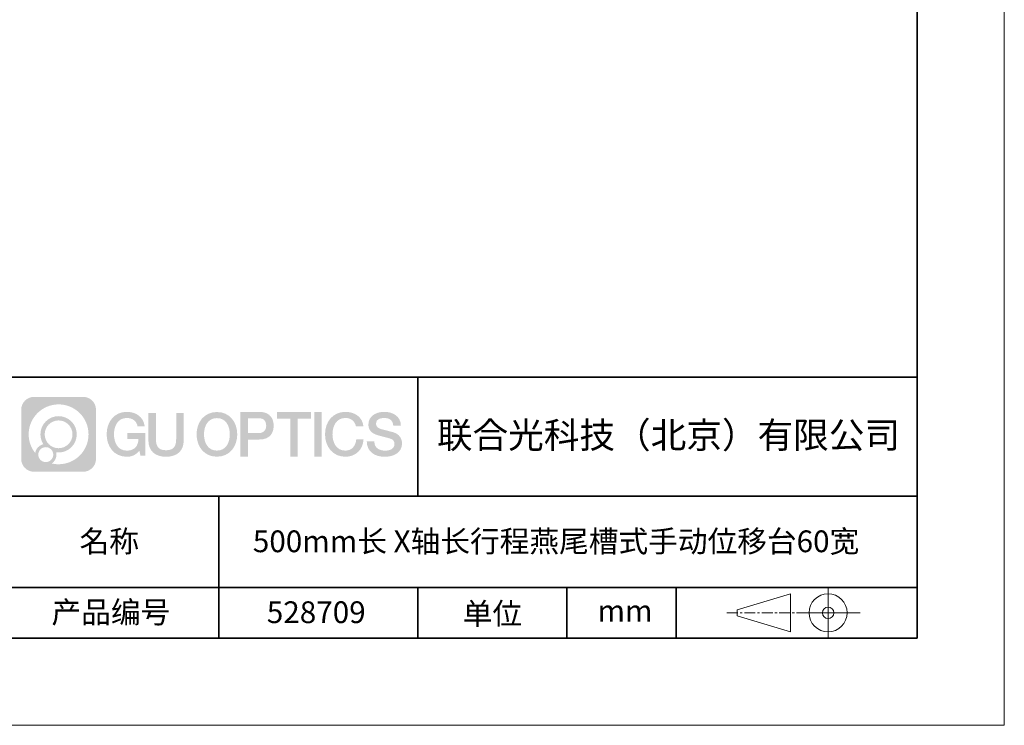
# Model space of a CAD drawing. Units: millimetres. Extents: x 12016 to 12313, y -7569 to -7359.
# Drawn here: x 12199 to 12313, y -7569 to -7488 of the extents above; entities that cross this region are included whole.
import ezdxf

# ---------------------------------------------------------------- set-up
doc = ezdxf.new("R2010")
doc.units = ezdxf.units.MM
doc.header["$LTSCALE"] = 10
doc.linetypes.add('CENTER', pattern=[2, 1.25, -0.25, 0.25, -0.25])
doc.layers.add('1轮廓实线层', color=7, linetype='Continuous')
doc.layers.add('6文字层', color=3, linetype='Continuous')
for name, color, linetype, lineweight in [('3中心线层', 1, 'CENTER', 9), ('粗实线层', 7, 'Continuous', 35), ('细实线层', 7, 'Continuous', 18)]:
    doc.layers.add(name, color=color, linetype=linetype, lineweight=lineweight)
doc.styles.get("Standard").update_dxf_attribs({"font": '黑体.ttf'})

# ---------------------------------------------------------------- blocks, each defined once
blk = doc.blocks.new('*X96')
at = {"layer": '粗实线层'}
for p, q in [((138.5, -95), (138.5, 95)), ((-138.5, -95), (138.5, -95))]:
    blk.add_line(p, q, dxfattribs=at)
at = {"layer": '细实线层'}
for p, q in [((148.5, -105), (148.5, 105)), ((-148.5, -105), (148.5, -105))]:
    blk.add_line(p, q, dxfattribs=at)

msp = doc.modelspace()

# ---------------------------------------------------------------- hatches: boundary and pattern name
at = {"layer": '3中心线层'}
h = msp.add_hatch(color=0, dxfattribs=at)
h.dxf.hatch_style = 1
edge = h.paths.add_edge_path()
edge.add_spline(control_points=[(12208.18338, -7533.09481), (12208.18338, -7532.28094), (12207.52361, -7531.62116), (12206.70973, -7531.62116)], knot_values=[7, 7, 7, 7, 8, 8, 8, 8], degree=3, periodic=0)
edge.add_spline(control_points=[(12206.70973, -7531.62116), (12206.70973, -7531.62116), (12201.06075, -7531.62116), (12201.06075, -7531.62116)], knot_values=[0, 0, 0, 0, 1, 1, 1, 1], degree=3, periodic=0)
edge.add_spline(control_points=[(12201.06075, -7531.62116), (12200.24688, -7531.62116), (12199.5871, -7532.28094), (12199.5871, -7533.09481), (12199.5871, -7533.09481), (12199.5871, -7538.74379), (12199.5871, -7538.74379)], knot_values=[1, 1, 1, 1, 2, 2, 2, 3, 3, 3, 3], degree=3, periodic=0)
edge.add_spline(control_points=[(12199.5871, -7538.74379), (12199.5871, -7539.55767), (12200.24688, -7540.21744), (12201.06075, -7540.21744), (12201.06075, -7540.21744), (12206.70973, -7540.21744), (12206.70973, -7540.21744)], knot_values=[3, 3, 3, 3, 4, 4, 4, 5, 5, 5, 5], degree=3, periodic=0)
edge.add_spline(control_points=[(12206.70973, -7540.21744), (12207.52361, -7540.21744), (12208.18338, -7539.55767), (12208.18338, -7538.74379), (12208.18338, -7538.74379), (12208.18338, -7533.09481), (12208.18338, -7533.09481)], knot_values=[5, 5, 5, 5, 6, 6, 6, 7, 7, 7, 7], degree=3, periodic=0)
edge = h.paths.add_edge_path(flags=16)
edge.add_spline(control_points=[(12200.44673, -7535.9193), (12200.44673, -7534.02027), (12201.98623, -7532.48079), (12203.88526, -7532.48079)], knot_values=[10, 10, 10, 10, 11, 11, 11, 11], degree=3, periodic=0)
edge.add_spline(control_points=[(12203.88526, -7532.48079), (12205.78429, -7532.48079), (12207.32375, -7534.02027), (12207.32375, -7535.9193)], knot_values=[11, 11, 11, 11, 12, 12, 12, 12], degree=3, periodic=0)
edge.add_spline(control_points=[(12207.32375, -7535.9193), (12207.32375, -7537.81834), (12205.78429, -7539.35782), (12203.88526, -7539.35782)], knot_values=[12, 12, 12, 12, 13, 13, 13, 13], degree=3, periodic=0)
edge.add_spline(control_points=[(12203.88526, -7539.35782), (12203.61617, -7539.35782), (12203.35475, -7539.32578), (12203.10356, -7539.26708)], knot_values=[0, 0, 0, 0, 1, 1, 1, 1], degree=3, periodic=0)
edge.add_spline(control_points=[(12203.10356, -7539.26708), (12203.42716, -7539.04593), (12203.63963, -7538.67412), (12203.63963, -7538.25258)], knot_values=[1, 1, 1, 1, 2, 2, 2, 2], degree=3, periodic=0)
edge.add_spline(control_points=[(12203.63963, -7538.25258), (12203.63963, -7538.16182), (12203.6295, -7538.07347), (12203.61081, -7537.98831)], knot_values=[2, 2, 2, 2, 3, 3, 3, 3], degree=3, periodic=0)
edge.add_spline(control_points=[(12203.61081, -7537.98831), (12203.70067, -7538.00022), (12203.79215, -7538.00697), (12203.88525, -7538.00697)], knot_values=[3, 3, 3, 3, 4, 4, 4, 4], degree=3, periodic=0)
edge.add_spline(control_points=[(12203.88525, -7538.00697), (12205.03824, -7538.00697), (12205.97291, -7537.07229), (12205.97291, -7535.9193)], knot_values=[4, 4, 4, 4, 5, 5, 5, 5], degree=3, periodic=0)
edge.add_spline(control_points=[(12205.97291, -7535.9193), (12205.97291, -7534.76632), (12205.03824, -7533.83163), (12203.88525, -7533.83163), (12202.73227, -7533.83163), (12201.79758, -7534.76632), (12201.79758, -7535.9193)], knot_values=[5, 5, 5, 5, 6, 6, 6, 7, 7, 7, 7], degree=3, periodic=0)
edge.add_spline(control_points=[(12201.79758, -7535.9193), (12201.79758, -7536.33878), (12201.92164, -7536.72912), (12202.13459, -7537.0563)], knot_values=[7, 7, 7, 7, 8, 8, 8, 8], degree=3, periodic=0)
edge.add_spline(control_points=[(12202.13459, -7537.0563), (12201.65009, -7537.16807), (12201.27514, -7537.56616), (12201.19815, -7538.06305)], knot_values=[8, 8, 8, 8, 9, 9, 9, 9], degree=3, periodic=0)
edge.add_spline(control_points=[(12201.19815, -7538.06305), (12200.72837, -7537.47514), (12200.44673, -7536.73037), (12200.44673, -7535.9193)], knot_values=[9, 9, 9, 9, 10, 10, 10, 10], degree=3, periodic=0)
edge = h.paths.add_edge_path(flags=16)
edge.add_spline(control_points=[(12202.28879, -7535.9193), (12202.28879, -7535.03761), (12203.00356, -7534.32285), (12203.88525, -7534.32285), (12204.76694, -7534.32285), (12205.4817, -7535.03761), (12205.4817, -7535.9193), (12205.4817, -7536.801), (12204.76694, -7537.51575), (12203.88525, -7537.51575), (12203.00356, -7537.51575), (12202.28879, -7536.801), (12202.28879, -7535.9193)], knot_values=[0, 0, 0, 0, 1, 1, 1, 2, 2, 2, 3, 3, 3, 4, 4, 4, 4], degree=3, periodic=0)
edge = h.paths.add_edge_path(flags=16)
edge.add_spline(control_points=[(12201.55197, -7538.25258), (12201.55197, -7537.77782), (12201.93684, -7537.39295), (12202.4116, -7537.39295), (12202.88636, -7537.39295), (12203.27122, -7537.77782), (12203.27122, -7538.25258)], knot_values=[1, 1, 1, 1, 2, 2, 2, 3, 3, 3, 3], degree=3, periodic=0)
edge.add_spline(control_points=[(12203.27122, -7538.25258), (12203.27122, -7538.72734), (12202.88636, -7539.11221), (12202.4116, -7539.11221)], knot_values=[3, 3, 3, 3, 4, 4, 4, 4], degree=3, periodic=0)
edge.add_spline(control_points=[(12202.4116, -7539.11221), (12201.93684, -7539.11221), (12201.55197, -7538.72734), (12201.55197, -7538.25258)], knot_values=[0, 0, 0, 0, 1, 1, 1, 1], degree=3, periodic=0)
edge = h.paths.add_edge_path()
edge.add_spline(control_points=[(12212.95428, -7535.02048), (12212.95428, -7535.02048), (12213.77767, -7535.02048), (12213.77767, -7535.02048), (12213.64942, -7533.91033), (12212.76527, -7533.33801), (12211.71242, -7533.33801)], knot_values=[5, 5, 5, 5, 6, 6, 6, 7, 7, 7, 7], degree=3, periodic=0)
edge.add_spline(control_points=[(12211.71242, -7533.33801), (12210.26812, -7533.33801), (12209.40424, -7534.51024), (12209.40424, -7535.91689)], knot_values=[4, 4, 4, 4, 5, 5, 5, 5], degree=3, periodic=0)
edge.add_spline(control_points=[(12209.40424, -7535.91689), (12209.40424, -7537.32357), (12210.26812, -7538.49578), (12211.71242, -7538.49578)], knot_values=[3, 3, 3, 3, 4, 4, 4, 4], degree=3, periodic=0)
edge.add_spline(control_points=[(12211.71242, -7538.49578), (12212.29958, -7538.49578), (12212.7113, -7538.3234), (12213.16346, -7537.79934)], knot_values=[2, 2, 2, 2, 3, 3, 3, 3], degree=3, periodic=0)
edge.add_spline(control_points=[(12213.16346, -7537.79934), (12213.16346, -7537.79934), (12213.29171, -7538.37856), (12213.29171, -7538.37856), (12213.29171, -7538.37856), (12213.4267, -7538.37856), (12213.56168, -7538.37856)], knot_values=[0.5, 0.5, 0.5, 0.5, 1.5, 1.5, 1.5, 2, 2, 2, 2], degree=3, periodic=0)
edge.add_spline(control_points=[(12213.56168, -7538.37856), (12213.69666, -7538.37856), (12213.83164, -7538.37856), (12213.83164, -7538.37856), (12213.83164, -7538.37856), (12213.83164, -7538.21648), (12213.83164, -7537.97336)], knot_values=[14.749965, 14.749965, 14.749965, 14.749965, 15.249965, 15.249965, 15.249965, 15.5, 15.5, 15.5, 15.5], degree=3, periodic=0)
edge.add_spline(control_points=[(12213.83164, -7537.97336), (12213.83164, -7537.73027), (12213.83164, -7537.40619), (12213.83164, -7537.08211)], knot_values=[14.49997, 14.49997, 14.49997, 14.49997, 14.749965, 14.749965, 14.749965, 14.749965], degree=3, periodic=0)
edge.add_spline(control_points=[(12213.83164, -7537.08211), (12213.83164, -7536.92007), (12213.83164, -7536.75803), (12213.83164, -7536.60612)], knot_values=[14.3749725, 14.3749725, 14.3749725, 14.3749725, 14.49997, 14.49997, 14.49997, 14.49997], degree=3, periodic=0)
edge.add_spline(control_points=[(12213.83164, -7536.60612), (12213.83164, -7536.37826), (12213.83164, -7536.17319), (12213.83164, -7536.02509)], knot_values=[14.18747625, 14.18747625, 14.18747625, 14.18747625, 14.3749725, 14.3749725, 14.3749725, 14.3749725], degree=3, periodic=0)
edge.add_spline(control_points=[(12213.83164, -7536.02509), (12213.83164, -7535.97573), (12213.83164, -7535.93269), (12213.83164, -7535.89725)], knot_values=[14.1249775, 14.1249775, 14.1249775, 14.1249775, 14.18747625, 14.18747625, 14.18747625, 14.18747625], degree=3, periodic=0)
edge.add_spline(control_points=[(12213.83164, -7535.89725), (12213.83164, -7535.87953), (12213.83164, -7535.86371), (12213.83164, -7535.84994)], knot_values=[14.093728125, 14.093728125, 14.093728125, 14.093728125, 14.1249775, 14.1249775, 14.1249775, 14.1249775], degree=3, periodic=0)
edge.add_spline(control_points=[(12213.83164, -7535.84994), (12213.83164, -7535.83618), (12213.83164, -7535.82447), (12213.83164, -7535.81498)], knot_values=[14.06247875, 14.06247875, 14.06247875, 14.06247875, 14.093728125, 14.093728125, 14.093728125, 14.093728125], degree=3, periodic=0)
edge.add_spline(control_points=[(12213.83164, -7535.78588), (12213.83164, -7535.78588), (12213.83164, -7535.78588), (12213.83164, -7535.78588), (12213.83164, -7535.78588), (12213.83164, -7535.78589), (12213.83164, -7535.78589)], knot_values=[13.999979582, 13.999979582, 13.999979582, 13.999979582, 14, 14, 14, 14.000712407, 14.000712407, 14.000712407, 14.000712407], degree=3, periodic=0)
edge.add_spline(control_points=[(12213.83164, -7535.78588), (12213.8316, -7535.78588), (12213.31867, -7535.78588), (12212.80575, -7535.78588)], knot_values=[13.49999, 13.49999, 13.49999, 13.49999, 13.999979582, 13.999979582, 13.999979582, 13.999979582], degree=3, periodic=0)
edge.add_spline(control_points=[(12212.80575, -7535.78588), (12212.29283, -7535.78588), (12211.77992, -7535.78588), (12211.77992, -7535.78588), (12211.77992, -7535.78588), (12211.77992, -7535.78588), (12211.77992, -7535.78589)], knot_values=[12.999023436, 12.999023436, 12.999023436, 12.999023436, 13.499013436, 13.499013436, 13.499013436, 13.49999, 13.49999, 13.49999, 13.49999], degree=3, periodic=0)
edge.add_spline(control_points=[(12211.77992, -7535.79324), (12211.77992, -7535.79564), (12211.77992, -7535.7986), (12211.77992, -7535.80208)], knot_values=[12.906251875, 12.906251875, 12.906251875, 12.906251875, 12.93750125, 12.93750125, 12.93750125, 12.93750125], degree=3, periodic=0)
edge.add_spline(control_points=[(12211.77992, -7535.81403), (12211.77992, -7535.82299), (12211.77992, -7535.83386), (12211.77992, -7535.84634)], knot_values=[12.81250375, 12.81250375, 12.81250375, 12.81250375, 12.8750025, 12.8750025, 12.8750025, 12.8750025], degree=3, periodic=0)
edge.add_spline(control_points=[(12211.77992, -7535.84634), (12211.77992, -7535.85881), (12211.77992, -7535.87288), (12211.77992, -7535.88824)], knot_values=[12.750005, 12.750005, 12.750005, 12.750005, 12.81250375, 12.81250375, 12.81250375, 12.81250375], degree=3, periodic=0)
edge.add_spline(control_points=[(12211.77992, -7535.88824), (12211.77992, -7535.91894), (12211.77992, -7535.95476), (12211.77992, -7535.99315)], knot_values=[12.6250075, 12.6250075, 12.6250075, 12.6250075, 12.750005, 12.750005, 12.750005, 12.750005], degree=3, periodic=0)
edge.add_spline(control_points=[(12211.77992, -7535.99315), (12211.77992, -7536.03153), (12211.77992, -7536.07247), (12211.77992, -7536.11341)], knot_values=[12.50001, 12.50001, 12.50001, 12.50001, 12.6250075, 12.6250075, 12.6250075, 12.6250075], degree=3, periodic=0)
edge.add_spline(control_points=[(12211.77992, -7536.11341), (12211.77992, -7536.19529), (12211.77992, -7536.27718), (12211.77992, -7536.33859)], knot_values=[12.250015, 12.250015, 12.250015, 12.250015, 12.50001, 12.50001, 12.50001, 12.50001], degree=3, periodic=0)
edge.add_spline(control_points=[(12211.77992, -7536.33859), (12211.77992, -7536.40001), (12211.77992, -7536.44096), (12211.77992, -7536.44096), (12211.77992, -7536.44096), (12211.77992, -7536.44096), (12211.77992, -7536.44096)], knot_values=[11.999287593, 11.999287593, 11.999287593, 11.999287593, 12.249302593, 12.249302593, 12.249302593, 12.250015, 12.250015, 12.250015, 12.250015], degree=3, periodic=0)
edge.add_spline(control_points=[(12211.79431, -7536.44096), (12211.799, -7536.44096), (12211.8048, -7536.44096), (12211.8116, -7536.44096)], knot_values=[11.906271875, 11.906271875, 11.906271875, 11.906271875, 11.93752125, 11.93752125, 11.93752125, 11.93752125], degree=3, periodic=0)
edge.add_spline(control_points=[(12211.8116, -7536.44096), (12211.81841, -7536.44096), (12211.82624, -7536.44096), (12211.835, -7536.44096)], knot_values=[11.8750225, 11.8750225, 11.8750225, 11.8750225, 11.906271875, 11.906271875, 11.906271875, 11.906271875], degree=3, periodic=0)
edge.add_spline(control_points=[(12211.835, -7536.44096), (12211.85253, -7536.44096), (12211.87382, -7536.44096), (12211.89823, -7536.44096)], knot_values=[11.81252375, 11.81252375, 11.81252375, 11.81252375, 11.8750225, 11.8750225, 11.8750225, 11.8750225], degree=3, periodic=0)
edge.add_spline(control_points=[(12211.89823, -7536.44096), (12211.92265, -7536.44096), (12211.9502, -7536.44096), (12211.98025, -7536.44096)], knot_values=[11.750025, 11.750025, 11.750025, 11.750025, 11.81252375, 11.81252375, 11.81252375, 11.81252375], degree=3, periodic=0)
edge.add_spline(control_points=[(12211.98025, -7536.44096), (12212.04035, -7536.44096), (12212.11048, -7536.44096), (12212.18561, -7536.44096)], knot_values=[11.6250275, 11.6250275, 11.6250275, 11.6250275, 11.750025, 11.750025, 11.750025, 11.750025], degree=3, periodic=0)
edge.add_spline(control_points=[(12212.18561, -7536.44096), (12212.26074, -7536.44096), (12212.34089, -7536.44096), (12212.42103, -7536.44096)], knot_values=[11.50003, 11.50003, 11.50003, 11.50003, 11.6250275, 11.6250275, 11.6250275, 11.6250275], degree=3, periodic=0)
edge.add_spline(control_points=[(12212.42103, -7536.44096), (12212.58132, -7536.44096), (12212.74162, -7536.44096), (12212.86184, -7536.44096)], knot_values=[11.250035, 11.250035, 11.250035, 11.250035, 11.50003, 11.50003, 11.50003, 11.50003], degree=3, periodic=0)
edge.add_spline(control_points=[(12212.86184, -7536.44096), (12212.98209, -7536.44096), (12213.06226, -7536.44096), (12213.06226, -7536.44096), (12213.04874, -7537.2753), (12212.57631, -7537.80625), (12211.71242, -7537.79245)], knot_values=[10, 10, 10, 10, 10.250035, 10.250035, 10.250035, 11.250035, 11.250035, 11.250035, 11.250035], degree=3, periodic=0)
edge.add_spline(control_points=[(12211.71242, -7537.79245), (12210.67984, -7537.79245), (12210.2479, -7536.86158), (12210.2479, -7535.91689)], knot_values=[9, 9, 9, 9, 10, 10, 10, 10], degree=3, periodic=0)
edge.add_spline(control_points=[(12210.2479, -7535.91689), (12210.2479, -7534.97223), (12210.67984, -7534.04134), (12211.71242, -7534.04134)], knot_values=[8, 8, 8, 8, 9, 9, 9, 9], degree=3, periodic=0)
edge.add_spline(control_points=[(12211.71242, -7534.04134), (12212.31985, -7534.04134), (12212.87325, -7534.37232), (12212.95428, -7535.02048)], knot_values=[7, 7, 7, 7, 8, 8, 8, 8], degree=3, periodic=0)
edge = h.paths.add_edge_path()
edge.add_spline(control_points=[(12215.06628, -7536.32613), (12215.06628, -7536.32613), (12215.06628, -7533.46081), (12215.06628, -7533.46081), (12215.06628, -7533.46081), (12214.84986, -7533.46081), (12214.63344, -7533.46081)], knot_values=[0.5, 0.5, 0.5, 0.5, 1.5, 1.5, 1.5, 2, 2, 2, 2], degree=3, periodic=0)
edge.add_spline(control_points=[(12214.63344, -7533.46081), (12214.41701, -7533.46081), (12214.20059, -7533.46081), (12214.20059, -7533.46081), (12214.20059, -7533.46081), (12214.20059, -7534.24775), (12214.20059, -7535.03468)], knot_values=[9.5, 9.5, 9.5, 9.5, 10, 10, 10, 10.5, 10.5, 10.5, 10.5], degree=3, periodic=0)
edge.add_spline(control_points=[(12214.20059, -7535.03468), (12214.20059, -7535.82161), (12214.20059, -7536.60854), (12214.20059, -7536.60854), (12214.20059, -7537.86899), (12215.0109, -7538.49578), (12216.22982, -7538.49578)], knot_values=[8, 8, 8, 8, 8.5, 8.5, 8.5, 9.5, 9.5, 9.5, 9.5], degree=3, periodic=0)
edge.add_spline(control_points=[(12216.22982, -7538.49578), (12217.44874, -7538.49578), (12218.25904, -7537.86899), (12218.25904, -7536.60854)], knot_values=[7, 7, 7, 7, 8, 8, 8, 8], degree=3, periodic=0)
edge.add_spline(control_points=[(12218.25904, -7536.60854), (12218.25904, -7536.60854), (12218.25904, -7533.46081), (12218.25904, -7533.46081), (12218.25904, -7533.46081), (12218.04261, -7533.46081), (12217.82617, -7533.46081)], knot_values=[5.5, 5.5, 5.5, 5.5, 6.5, 6.5, 6.5, 7, 7, 7, 7], degree=3, periodic=0)
edge.add_spline(control_points=[(12217.82617, -7533.46081), (12217.60974, -7533.46081), (12217.39331, -7533.46081), (12217.39331, -7533.46081), (12217.39331, -7533.46081), (12217.39331, -7534.17714), (12217.39331, -7534.89347)], knot_values=[4.5, 4.5, 4.5, 4.5, 5, 5, 5, 5.5, 5.5, 5.5, 5.5], degree=3, periodic=0)
edge.add_spline(control_points=[(12217.39331, -7534.89347), (12217.39331, -7535.6098), (12217.39331, -7536.32613), (12217.39331, -7536.32613), (12217.39331, -7536.98736), (12217.35176, -7537.75191), (12216.22982, -7537.75191)], knot_values=[3, 3, 3, 3, 3.5, 3.5, 3.5, 4.5, 4.5, 4.5, 4.5], degree=3, periodic=0)
edge.add_spline(control_points=[(12216.22982, -7537.75191), (12215.10783, -7537.75191), (12215.06628, -7536.98736), (12215.06628, -7536.32613)], knot_values=[2, 2, 2, 2, 3, 3, 3, 3], degree=3, periodic=0)
edge = h.paths.add_edge_path()
edge.add_spline(control_points=[(12224.40821, -7535.92346), (12224.40821, -7537.32325), (12223.53366, -7538.48972), (12222.07153, -7538.48972), (12220.60939, -7538.48972), (12219.73484, -7537.32325), (12219.73484, -7535.92346), (12219.73484, -7534.52368), (12220.60939, -7533.35719), (12222.07153, -7533.35719), (12223.53366, -7533.35719), (12224.40821, -7534.52368), (12224.40821, -7535.92346)], knot_values=[0, 0, 0, 0, 1, 1, 1, 2, 2, 2, 3, 3, 3, 4, 4, 4, 4], degree=3, periodic=0)
edge = h.paths.add_edge_path(flags=16)
edge.add_spline(control_points=[(12222.07153, -7534.05708), (12223.1169, -7534.05708), (12223.55417, -7534.98341), (12223.55417, -7535.92346)], knot_values=[2, 2, 2, 2, 3, 3, 3, 3], degree=3, periodic=0)
edge.add_spline(control_points=[(12223.55417, -7535.92346), (12223.55417, -7536.86352), (12223.1169, -7537.78984), (12222.07153, -7537.78984)], knot_values=[1, 1, 1, 1, 2, 2, 2, 2], degree=3, periodic=0)
edge.add_spline(control_points=[(12222.07153, -7537.78984), (12221.02619, -7537.78984), (12220.58892, -7536.86352), (12220.58892, -7535.92346)], knot_values=[0, 0, 0, 0, 1, 1, 1, 1], degree=3, periodic=0)
edge.add_spline(control_points=[(12220.58892, -7535.92346), (12220.58892, -7534.98341), (12221.02619, -7534.05708), (12222.07153, -7534.05708)], knot_values=[3, 3, 3, 3, 4, 4, 4, 4], degree=3, periodic=0)
edge = h.paths.add_edge_path()
edge.add_spline(control_points=[(12228.58964, -7534.93446), (12228.58964, -7534.29156), (12228.32319, -7533.33801), (12226.92936, -7533.33801)], knot_values=[1, 1, 1, 1, 2, 2, 2, 2], degree=3, periodic=0)
edge.add_spline(control_points=[(12226.92936, -7533.33801), (12226.92936, -7533.33801), (12224.77716, -7533.33801), (12224.77716, -7533.33801), (12224.77716, -7533.33801), (12224.77716, -7533.66046), (12224.77716, -7534.14411)], knot_values=[6.749965, 6.749965, 6.749965, 6.749965, 7.749965, 7.749965, 7.749965, 8, 8, 8, 8], degree=3, periodic=0)
edge.add_spline(control_points=[(12224.77716, -7534.14411), (12224.77716, -7534.62769), (12224.77716, -7535.27242), (12224.77716, -7535.91713)], knot_values=[6.49997, 6.49997, 6.49997, 6.49997, 6.749965, 6.749965, 6.749965, 6.749965], degree=3, periodic=0)
edge.add_spline(control_points=[(12224.77716, -7535.91713), (12224.77716, -7536.23948), (12224.77716, -7536.56183), (12224.77716, -7536.86403)], knot_values=[6.3749725, 6.3749725, 6.3749725, 6.3749725, 6.49997, 6.49997, 6.49997, 6.49997], degree=3, periodic=0)
edge.add_spline(control_points=[(12224.77716, -7536.86403), (12224.77716, -7537.16623), (12224.77716, -7537.44827), (12224.77716, -7537.69002)], knot_values=[6.249975, 6.249975, 6.249975, 6.249975, 6.3749725, 6.3749725, 6.3749725, 6.3749725], degree=3, periodic=0)
edge.add_spline(control_points=[(12224.77716, -7537.69002), (12224.77716, -7537.8109), (12224.77716, -7537.9217), (12224.77716, -7538.01991)], knot_values=[6.18747625, 6.18747625, 6.18747625, 6.18747625, 6.249975, 6.249975, 6.249975, 6.249975], degree=3, periodic=0)
edge.add_spline(control_points=[(12224.77716, -7538.01991), (12224.77716, -7538.11811), (12224.77716, -7538.20373), (12224.77716, -7538.27423)], knot_values=[6.1249775, 6.1249775, 6.1249775, 6.1249775, 6.18747625, 6.18747625, 6.18747625, 6.18747625], degree=3, periodic=0)
edge.add_spline(control_points=[(12224.77716, -7538.27423), (12224.77716, -7538.30948), (12224.77716, -7538.34096), (12224.77716, -7538.36834)], knot_values=[6.093728125, 6.093728125, 6.093728125, 6.093728125, 6.1249775, 6.1249775, 6.1249775, 6.1249775], degree=3, periodic=0)
edge.add_spline(control_points=[(12224.77716, -7538.36834), (12224.77716, -7538.39572), (12224.77716, -7538.41901), (12224.77716, -7538.43789)], knot_values=[6.06247875, 6.06247875, 6.06247875, 6.06247875, 6.093728125, 6.093728125, 6.093728125, 6.093728125], degree=3, periodic=0)
edge.add_spline(control_points=[(12224.77716, -7538.43789), (12224.77716, -7538.44733), (12224.77716, -7538.45567), (12224.77716, -7538.46287)], knot_values=[6.046854062, 6.046854062, 6.046854062, 6.046854062, 6.06247875, 6.06247875, 6.06247875, 6.06247875], degree=3, periodic=0)
edge.add_spline(control_points=[(12224.77716, -7538.46287), (12224.77716, -7538.47007), (12224.77716, -7538.47613), (12224.77716, -7538.481)], knot_values=[6.031229375, 6.031229375, 6.031229375, 6.031229375, 6.046854063, 6.046854063, 6.046854063, 6.046854063], degree=3, periodic=0)
edge.add_spline(control_points=[(12224.77716, -7538.49578), (12224.77716, -7538.49578), (12224.77716, -7538.49578), (12224.77716, -7538.49578), (12224.77716, -7538.49578), (12224.77716, -7538.49578), (12224.77716, -7538.49578)], knot_values=[5.999979147, 5.999979147, 5.999979147, 5.999979147, 6, 6, 6, 6.000468271, 6.000468271, 6.000468271, 6.000468271], degree=3, periodic=0)
edge.add_spline(control_points=[(12224.77716, -7538.49578), (12224.77718, -7538.49578), (12224.99069, -7538.49578), (12225.20421, -7538.49578)], knot_values=[5.49999, 5.49999, 5.49999, 5.49999, 5.999979147, 5.999979147, 5.999979147, 5.999979147], degree=3, periodic=0)
edge.add_spline(control_points=[(12225.20421, -7538.49578), (12225.41772, -7538.49578), (12225.63123, -7538.49578), (12225.63123, -7538.49578), (12225.63123, -7538.49578), (12225.63123, -7538.49578), (12225.63123, -7538.49578)], knot_values=[4.999511718, 4.999511718, 4.999511718, 4.999511718, 5.499501718, 5.499501718, 5.499501718, 5.49999, 5.49999, 5.49999, 5.49999], degree=3, periodic=0)
edge.add_spline(control_points=[(12225.63123, -7538.48314), (12225.63123, -7538.48038), (12225.63123, -7538.47718), (12225.63123, -7538.47355)], knot_values=[4.93750125, 4.93750125, 4.93750125, 4.93750125, 4.953125938, 4.953125938, 4.953125938, 4.953125938], degree=3, periodic=0)
edge.add_spline(control_points=[(12225.63123, -7538.47355), (12225.63123, -7538.4663), (12225.63123, -7538.45736), (12225.63123, -7538.44685)], knot_values=[4.906251875, 4.906251875, 4.906251875, 4.906251875, 4.93750125, 4.93750125, 4.93750125, 4.93750125], degree=3, periodic=0)
edge.add_spline(control_points=[(12225.63123, -7538.44685), (12225.63123, -7538.43634), (12225.63123, -7538.42426), (12225.63123, -7538.41073)], knot_values=[4.8750025, 4.8750025, 4.8750025, 4.8750025, 4.906251875, 4.906251875, 4.906251875, 4.906251875], degree=3, periodic=0)
edge.add_spline(control_points=[(12225.63123, -7538.41073), (12225.63123, -7538.38367), (12225.63123, -7538.35081), (12225.63123, -7538.31312)], knot_values=[4.81250375, 4.81250375, 4.81250375, 4.81250375, 4.8750025, 4.8750025, 4.8750025, 4.8750025], degree=3, periodic=0)
edge.add_spline(control_points=[(12225.63123, -7538.31312), (12225.63123, -7538.27543), (12225.63123, -7538.23291), (12225.63123, -7538.18652)], knot_values=[4.750005, 4.750005, 4.750005, 4.750005, 4.81250375, 4.81250375, 4.81250375, 4.81250375], degree=3, periodic=0)
edge.add_spline(control_points=[(12225.63123, -7538.18652), (12225.63123, -7538.09374), (12225.63123, -7537.9855), (12225.63123, -7537.86953)], knot_values=[4.6250075, 4.6250075, 4.6250075, 4.6250075, 4.750005, 4.750005, 4.750005, 4.750005], degree=3, periodic=0)
edge.add_spline(control_points=[(12225.63123, -7537.86953), (12225.63123, -7537.75356), (12225.63123, -7537.62986), (12225.63123, -7537.50615)], knot_values=[4.50001, 4.50001, 4.50001, 4.50001, 4.6250075, 4.6250075, 4.6250075, 4.6250075], degree=3, periodic=0)
edge.add_spline(control_points=[(12225.63123, -7537.50615), (12225.63123, -7537.25874), (12225.63123, -7537.01133), (12225.63123, -7536.82576)], knot_values=[4.250015, 4.250015, 4.250015, 4.250015, 4.50001, 4.50001, 4.50001, 4.50001], degree=3, periodic=0)
edge.add_spline(control_points=[(12225.63123, -7536.82576), (12225.63123, -7536.64019), (12225.63123, -7536.51646), (12225.63123, -7536.51646), (12225.63123, -7536.51646), (12225.63123, -7536.51646), (12225.63123, -7536.51646)], knot_values=[3.999287593, 3.999287593, 3.999287593, 3.999287593, 4.249302593, 4.249302593, 4.249302593, 4.250015, 4.250015, 4.250015, 4.250015], degree=3, periodic=0)
edge.add_spline(control_points=[(12225.6458, -7536.51646), (12225.65055, -7536.51646), (12225.65641, -7536.51646), (12225.6633, -7536.51646)], knot_values=[3.906271875, 3.906271875, 3.906271875, 3.906271875, 3.93752125, 3.93752125, 3.93752125, 3.93752125], degree=3, periodic=0)
edge.add_spline(control_points=[(12225.6633, -7536.51646), (12225.6702, -7536.51646), (12225.67812, -7536.51646), (12225.68699, -7536.51646)], knot_values=[3.8750225, 3.8750225, 3.8750225, 3.8750225, 3.906271875, 3.906271875, 3.906271875, 3.906271875], degree=3, periodic=0)
edge.add_spline(control_points=[(12225.68699, -7536.51646), (12225.70474, -7536.51646), (12225.72628, -7536.51646), (12225.751, -7536.51646)], knot_values=[3.81252375, 3.81252375, 3.81252375, 3.81252375, 3.8750225, 3.8750225, 3.8750225, 3.8750225], degree=3, periodic=0)
edge.add_spline(control_points=[(12225.751, -7536.51646), (12225.77572, -7536.51646), (12225.8036, -7536.51646), (12225.83403, -7536.51646)], knot_values=[3.750025, 3.750025, 3.750025, 3.750025, 3.81252375, 3.81252375, 3.81252375, 3.81252375], degree=3, periodic=0)
edge.add_spline(control_points=[(12225.83403, -7536.51646), (12225.89487, -7536.51646), (12225.96586, -7536.51646), (12226.04192, -7536.51646)], knot_values=[3.6250275, 3.6250275, 3.6250275, 3.6250275, 3.750025, 3.750025, 3.750025, 3.750025], degree=3, periodic=0)
edge.add_spline(control_points=[(12226.04192, -7536.51646), (12226.11797, -7536.51646), (12226.1991, -7536.51646), (12226.28024, -7536.51646)], knot_values=[3.50003, 3.50003, 3.50003, 3.50003, 3.6250275, 3.6250275, 3.6250275, 3.6250275], degree=3, periodic=0)
edge.add_spline(control_points=[(12226.28024, -7536.51646), (12226.4425, -7536.51646), (12226.60477, -7536.51646), (12226.72647, -7536.51646)], knot_values=[3.250035, 3.250035, 3.250035, 3.250035, 3.50003, 3.50003, 3.50003, 3.50003], degree=3, periodic=0)
edge.add_spline(control_points=[(12226.72647, -7536.51646), (12226.8482, -7536.51646), (12226.92936, -7536.51646), (12226.92936, -7536.51646), (12228.32319, -7536.5237), (12228.58964, -7535.57015), (12228.58964, -7534.93446)], knot_values=[2, 2, 2, 2, 2.250035, 2.250035, 2.250035, 3.250035, 3.250035, 3.250035, 3.250035], degree=3, periodic=0)
edge = h.paths.add_edge_path(flags=16)
edge.add_spline(control_points=[(12226.26319, -7534.07483), (12226.42118, -7534.07483), (12226.57918, -7534.07483), (12226.69768, -7534.07483)], knot_values=[3.250015, 3.250015, 3.250015, 3.250015, 3.50001, 3.50001, 3.50001, 3.50001], degree=3, periodic=0)
edge.add_spline(control_points=[(12226.69768, -7534.07483), (12226.81618, -7534.07483), (12226.89519, -7534.07483), (12226.89519, -7534.07483), (12227.34616, -7534.07483), (12227.73557, -7534.24822), (12227.73557, -7534.92725)], knot_values=[2, 2, 2, 2, 2.250015, 2.250015, 2.250015, 3.250015, 3.250015, 3.250015, 3.250015], degree=3, periodic=0)
edge.add_spline(control_points=[(12227.73557, -7534.92725), (12227.73557, -7535.57737), (12227.26414, -7535.77965), (12226.88154, -7535.77965)], knot_values=[1, 1, 1, 1, 2, 2, 2, 2], degree=3, periodic=0)
edge.add_spline(control_points=[(12226.88154, -7535.77965), (12226.88154, -7535.77965), (12225.63123, -7535.77965), (12225.63123, -7535.77965), (12225.63123, -7535.77965), (12225.63123, -7535.35342), (12225.63123, -7534.92721)], knot_values=[4.49999, 4.49999, 4.49999, 4.49999, 5.49999, 5.49999, 5.49999, 6, 6, 6, 6], degree=3, periodic=0)
edge.add_spline(control_points=[(12225.63123, -7534.92721), (12225.63123, -7534.50101), (12225.63123, -7534.07483), (12225.63123, -7534.07483), (12225.63123, -7534.07483), (12225.63123, -7534.07483), (12225.63123, -7534.07483)], knot_values=[3.999267593, 3.999267593, 3.999267593, 3.999267593, 4.499257593, 4.499257593, 4.499257593, 4.49999, 4.49999, 4.49999, 4.49999], degree=3, periodic=0)
edge.add_spline(control_points=[(12225.64542, -7534.07483), (12225.65005, -7534.07483), (12225.65576, -7534.07483), (12225.66247, -7534.07483)], knot_values=[3.906251875, 3.906251875, 3.906251875, 3.906251875, 3.93750125, 3.93750125, 3.93750125, 3.93750125], degree=3, periodic=0)
edge.add_spline(control_points=[(12225.66247, -7534.07483), (12225.66919, -7534.07483), (12225.6769, -7534.07483), (12225.68554, -7534.07483)], knot_values=[3.8750025, 3.8750025, 3.8750025, 3.8750025, 3.906251875, 3.906251875, 3.906251875, 3.906251875], degree=3, periodic=0)
edge.add_spline(control_points=[(12225.68554, -7534.07483), (12225.70282, -7534.07483), (12225.7238, -7534.07483), (12225.74787, -7534.07483)], knot_values=[3.81250375, 3.81250375, 3.81250375, 3.81250375, 3.8750025, 3.8750025, 3.8750025, 3.8750025], degree=3, periodic=0)
edge.add_spline(control_points=[(12225.74787, -7534.07483), (12225.77194, -7534.07483), (12225.79909, -7534.07483), (12225.82872, -7534.07483)], knot_values=[3.750005, 3.750005, 3.750005, 3.750005, 3.81250375, 3.81250375, 3.81250375, 3.81250375], degree=3, periodic=0)
edge.add_spline(control_points=[(12225.82872, -7534.07483), (12225.88796, -7534.07483), (12225.95708, -7534.07483), (12226.03114, -7534.07483)], knot_values=[3.6250075, 3.6250075, 3.6250075, 3.6250075, 3.750005, 3.750005, 3.750005, 3.750005], degree=3, periodic=0)
edge.add_spline(control_points=[(12226.03114, -7534.07483), (12226.1052, -7534.07483), (12226.1842, -7534.07483), (12226.26319, -7534.07483)], knot_values=[3.50001, 3.50001, 3.50001, 3.50001, 3.6250075, 3.6250075, 3.6250075, 3.6250075], degree=3, periodic=0)
h.paths.add_polyline_path([(12232.89332, -7533.33801), (12228.95859, -7533.33801), (12228.95859, -7534.11819), (12230.4971, -7534.11819), (12230.4971, -7538.49578), (12231.34801, -7538.49578), (12231.34801, -7534.11819), (12232.89332, -7534.11819)])
h.paths.add_polyline_path([(12234.12224, -7533.33801), (12233.262, -7533.33801), (12233.262, -7538.49578), (12234.12224, -7538.49578)])
edge = h.paths.add_edge_path()
edge.add_spline(control_points=[(12238.48015, -7535.02048), (12238.69415, -7535.02048), (12238.90816, -7535.02048), (12238.90816, -7535.02048), (12238.80543, -7533.9586), (12237.93567, -7533.3449), (12236.83308, -7533.33801)], knot_values=[8, 8, 8, 8, 8.5, 8.5, 8.5, 9.5, 9.5, 9.5, 9.5], degree=3, periodic=0)
edge.add_spline(control_points=[(12236.83308, -7533.33801), (12235.36751, -7533.33801), (12234.49091, -7534.51024), (12234.49091, -7535.91689)], knot_values=[7, 7, 7, 7, 8, 8, 8, 8], degree=3, periodic=0)
edge.add_spline(control_points=[(12234.49091, -7535.91689), (12234.49091, -7537.32357), (12235.36751, -7538.49578), (12236.83308, -7538.49578)], knot_values=[6, 6, 6, 6, 7, 7, 7, 7], degree=3, periodic=0)
edge.add_spline(control_points=[(12236.83308, -7538.49578), (12238.01788, -7538.49578), (12238.84651, -7537.68212), (12238.915, -7536.50301)], knot_values=[5, 5, 5, 5, 6, 6, 6, 6], degree=3, periodic=0)
edge.add_spline(control_points=[(12238.915, -7536.50301), (12238.915, -7536.50301), (12238.07949, -7536.50301), (12238.07949, -7536.50301), (12238.01104, -7537.22013), (12237.59326, -7537.79245), (12236.83308, -7537.79245)], knot_values=[3, 3, 3, 3, 4, 4, 4, 5, 5, 5, 5], degree=3, periodic=0)
edge.add_spline(control_points=[(12236.83308, -7537.79245), (12235.78529, -7537.79245), (12235.34699, -7536.86158), (12235.34699, -7535.91689)], knot_values=[2, 2, 2, 2, 3, 3, 3, 3], degree=3, periodic=0)
edge.add_spline(control_points=[(12235.34699, -7535.91689), (12235.34699, -7534.97223), (12235.78529, -7534.04134), (12236.83308, -7534.04134)], knot_values=[1, 1, 1, 1, 2, 2, 2, 2], degree=3, periodic=0)
edge.add_spline(control_points=[(12236.83308, -7534.04134), (12237.54534, -7534.04134), (12237.90831, -7534.45507), (12238.05213, -7535.02048)], knot_values=[0, 0, 0, 0, 1, 1, 1, 1], degree=3, periodic=0)
edge.add_spline(control_points=[(12238.05213, -7535.02048), (12238.05213, -7535.02048), (12238.26614, -7535.02048), (12238.48015, -7535.02048)], knot_values=[9.5, 9.5, 9.5, 9.5, 10, 10, 10, 10], degree=3, periodic=0)
edge = h.paths.add_edge_path()
edge.add_spline(control_points=[(12241.36017, -7538.49578), (12242.34966, -7538.49578), (12243.3391, -7538.05447), (12243.3391, -7536.9512)], knot_values=[13, 13, 13, 13, 14, 14, 14, 14], degree=3, periodic=0)
edge.add_spline(control_points=[(12243.3391, -7536.9512), (12243.3391, -7536.44096), (12243.02555, -7535.88932), (12242.37054, -7535.69624)], knot_values=[12, 12, 12, 12, 13, 13, 13, 13], degree=3, periodic=0)
edge.add_spline(control_points=[(12242.37054, -7535.69624), (12242.11272, -7535.62039), (12241.01179, -7535.33769), (12240.93514, -7535.31701)], knot_values=[11, 11, 11, 11, 12, 12, 12, 12], degree=3, periodic=0)
edge.add_spline(control_points=[(12240.93514, -7535.31701), (12240.57975, -7535.22045), (12240.34285, -7535.02739), (12240.34285, -7534.68262)], knot_values=[10, 10, 10, 10, 11, 11, 11, 11], degree=3, periodic=0)
edge.add_spline(control_points=[(12240.34285, -7534.68262), (12240.34285, -7534.18614), (12240.85149, -7534.04134), (12241.25564, -7534.04134)], knot_values=[9, 9, 9, 9, 10, 10, 10, 10], degree=3, periodic=0)
edge.add_spline(control_points=[(12241.25564, -7534.04134), (12241.85489, -7534.04134), (12242.28693, -7534.27579), (12242.32873, -7534.91016)], knot_values=[8, 8, 8, 8, 9, 9, 9, 9], degree=3, periodic=0)
edge.add_spline(control_points=[(12242.32873, -7534.91016), (12242.32873, -7534.91016), (12243.19977, -7534.91016), (12243.19977, -7534.91016), (12243.19977, -7533.88276), (12242.32873, -7533.33801), (12241.29049, -7533.33801)], knot_values=[6, 6, 6, 6, 7, 7, 7, 8, 8, 8, 8], degree=3, periodic=0)
edge.add_spline(control_points=[(12241.29049, -7533.33801), (12240.39161, -7533.33801), (12239.47181, -7533.8), (12239.47181, -7534.78605)], knot_values=[5, 5, 5, 5, 6, 6, 6, 6], degree=3, periodic=0)
edge.add_spline(control_points=[(12239.47181, -7534.78605), (12239.47181, -7535.2963), (12239.72268, -7535.80657), (12240.57279, -7536.03411)], knot_values=[4, 4, 4, 4, 5, 5, 5, 5], degree=3, periodic=0)
edge.add_spline(control_points=[(12240.57279, -7536.03411), (12241.25564, -7536.2203), (12241.70856, -7536.30995), (12242.05699, -7536.44096)], knot_values=[3, 3, 3, 3, 4, 4, 4, 4], degree=3, periodic=0)
edge.add_spline(control_points=[(12242.05699, -7536.44096), (12242.25905, -7536.5168), (12242.46811, -7536.6685), (12242.46811, -7537.04775)], knot_values=[2, 2, 2, 2, 3, 3, 3, 3], degree=3, periodic=0)
edge.add_spline(control_points=[(12242.46811, -7537.04775), (12242.46811, -7537.4201), (12242.1824, -7537.79245), (12241.41594, -7537.79245)], knot_values=[1, 1, 1, 1, 2, 2, 2, 2], degree=3, periodic=0)
edge.add_spline(control_points=[(12241.41594, -7537.79245), (12240.71912, -7537.79245), (12240.15471, -7537.49595), (12240.15471, -7536.73746)], knot_values=[0, 0, 0, 0, 1, 1, 1, 1], degree=3, periodic=0)
edge.add_spline(control_points=[(12240.15471, -7536.73746), (12240.15471, -7536.73746), (12239.93696, -7536.73746), (12239.7192, -7536.73746)], knot_values=[15.5, 15.5, 15.5, 15.5, 16, 16, 16, 16], degree=3, periodic=0)
edge.add_spline(control_points=[(12239.7192, -7536.73746), (12239.50144, -7536.73746), (12239.28368, -7536.73746), (12239.28368, -7536.73746), (12239.3046, -7537.95794), (12240.22436, -7538.49578), (12241.36017, -7538.49578)], knot_values=[14, 14, 14, 14, 14.5, 14.5, 14.5, 15.5, 15.5, 15.5, 15.5], degree=3, periodic=0)

# ---------------------------------------------------------------- linework, layer by layer
msp.add_line((12302.52152, -7559.34551), (12202.52152, -7559.34551))
at = {"layer": '1轮廓实线层'}
msp.add_line((12162.52152, -7559.34551), (12302.52152, -7559.34551), dxfattribs=at)
at = {"layer": '3中心线层', "color": 7}
for p, q in [((12287.94162, -7558.61251), (12287.94162, -7554.23751)), ((12281.81662, -7556.75313), (12281.81662, -7556.09688))]:
    msp.add_line(p, q, dxfattribs=at)
at = {"layer": '3中心线层', "color": 7, "ltscale": 0.1}
msp.add_line((12280.66609, -7556.42501), (12289.39017, -7556.42501), dxfattribs=at)
at = {"layer": '粗实线层'}
for p, q in [((12197.52187, -7529.34551), (12302.52152, -7529.34551)), ((12245.15742, -7542.91699), (12245.15742, -7529.34551)), ((12197.52187, -7543.01218), (12302.52152, -7543.01218)), ((12222.28186, -7559.34551), (12222.28186, -7543.01218)), ((12197.52187, -7553.5045), (12302.52152, -7553.5045)), ((12245.15742, -7559.34551), (12245.15742, -7553.5045)), ((12262.26168, -7559.34551), (12262.26168, -7553.5045)), ((12274.82669, -7559.34551), (12274.82669, -7553.5045))]:
    msp.add_line(p, q, dxfattribs=at)
at = {"layer": '细实线层'}
for p, q in [((12281.81662, -7556.09688), (12287.94162, -7554.23751)), ((12292.27767, -7553.5045), (12292.27767, -7559.34551)), ((12289.39017, -7556.42501), (12295.95267, -7556.42501)), ((12281.81662, -7556.75313), (12287.94162, -7558.61251))]:
    msp.add_line(p, q, dxfattribs=at)
for radius in [2.1875, 0.65625]:
    msp.add_circle((12292.27767, -7556.42501), radius, dxfattribs=at)

# ---------------------------------------------------------------- block references
at = {"layer": '6文字层'}
msp.add_blockref('*X96', (12164.02152, -7464.34551), dxfattribs=at)

# ---------------------------------------------------------------- texts
at = {"layer": '6文字层', "attachment_point": 5}
for s, insert, char_height, width in [('{\\fSimHei|b1|i0|c134|p49;联合光科技（北京）有限公司}', (12273.9463, -7536.00668), 3, 63.1226919), ('{\\fSimHei|b1|i0|c134|p49;名称 }', (12209.70096, -7548.21007), 2.5, 17.8485577), ('{\\fSimHei|b1|i0|c134|p49;500mm长 X轴长行程燕尾槽式手动位移台60宽}', (12261.02795, -7548.21007), 2.5, 98.3452923), ('{\\fSimHei|b1|i0|c134|p49;产品编号} ', (12209.89481, -7556.35617), 2.5, 17.8485577), ('{\\fSimHei|b1|i0|c134|p49;528709}', (12233.48017, -7556.35617), 2.5, 17.8485577), ('{\\fSimHei|b1|i0|c134|p49;单位}', (12253.71878, -7556.51665), 2.5, 17.8485577), ('{\\fSimHei|b1|i0|c134|p49;mm }', (12268.95316, -7556.20208), 2.5, 17.8485577)]:
    msp.add_mtext(s, dxfattribs=dict(at, insert=insert, char_height=char_height, width=width))

doc.saveas('drawing.dxf')
